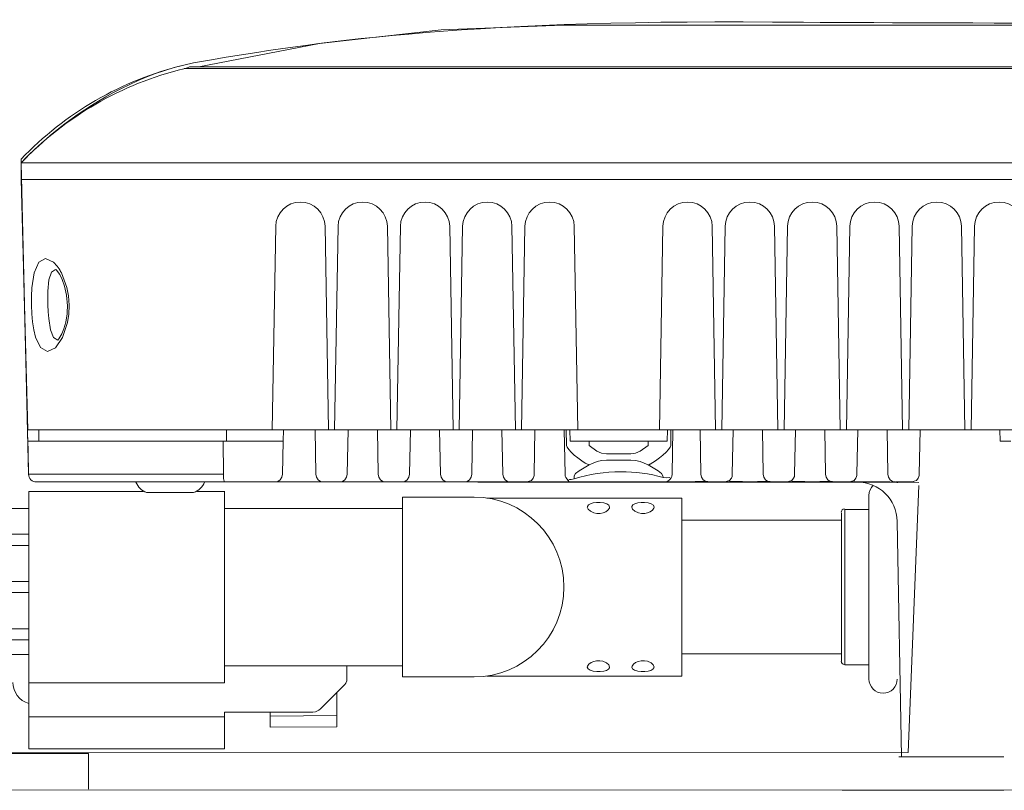
# Model space of a CAD drawing. Units: inches. Extents: x 34 to 55.8, y 6.6 to 23.3.
# Drawn here: x 37.3 to 38.2, y 20.7 to 21.4 of the extents above; entities that cross this region are included whole.
import ezdxf

# ---------------------------------------------------------------- set-up
doc = ezdxf.new("R2010")
doc.units = ezdxf.units.IN
doc.header["$MEASUREMENT"] = 0

msp = doc.modelspace()

# ---------------------------------------------------------------- linework, layer by layer
at = {"color": 7, "lineweight": 9}
for p, q in [((37.78951, 21.38381), (37.68747, 21.37993)), ((40.0761, 21.38381), (37.78944, 21.38381)), ((40.0761, 21.38381), (37.78944, 21.38381)), ((37.68747, 21.37993), (37.58578, 21.36826)), ((37.58578, 21.36826), (37.48487, 21.34879)), ((37.47249, 21.34735), (40.39312, 21.34733)), ((37.47696, 21.34873), (40.3886, 21.34873)), ((37.33614, 21.2576), (37.33614, 21.27156)), ((40.36112, 21.26857), (37.33631, 21.26857)), ((37.33631, 21.25461), (37.33631, 21.26857)), ((37.34163, 21.04826), (37.33614, 21.2576)), ((37.33631, 21.25461), (40.36112, 21.25461)), ((37.3418, 21.04526), (37.33631, 21.25461)), ((37.52975, 21.25461), (40.36112, 21.25461)), ((37.54913, 21.21549), (37.54627, 21.04526)), ((37.59322, 21.04526), (37.59036, 21.21549)), ((37.60123, 21.21549), (37.59838, 21.04526)), ((37.64532, 21.04526), (37.64246, 21.21549)), ((37.65334, 21.21549), (37.65048, 21.04526)), ((37.69742, 21.04526), (37.69457, 21.21549)), ((37.70543, 21.21549), (37.70258, 21.04526)), ((37.74952, 21.04526), (37.74666, 21.21549)), ((37.75753, 21.21549), (37.75468, 21.04526)), ((37.80162, 21.04526), (37.79876, 21.21549)), ((37.87291, 21.21549), (37.87005, 21.04526)), ((37.91699, 21.04526), (37.91413, 21.21549)), ((37.925, 21.21549), (37.92215, 21.04526)), ((37.96909, 21.04526), (37.96624, 21.21549)), ((37.97711, 21.21549), (37.97425, 21.04526)), ((38.0212, 21.04526), (38.01834, 21.21549)), ((38.02922, 21.21549), (38.02636, 21.04526)), ((38.0733, 21.04526), (38.07044, 21.21549)), ((38.08132, 21.21549), (38.07846, 21.04526)), ((38.1254, 21.04526), (38.12255, 21.21549)), ((38.13341, 21.21549), (38.13055, 21.04526)), ((37.35094, 21.1854), (37.34712, 21.17664)), ((37.35661, 21.18853), (37.35094, 21.1854)), ((37.36327, 21.18552), (37.35661, 21.18853)), ((37.36634, 21.18222), (37.36327, 21.18552)), ((37.34712, 21.17664), (37.34521, 21.16409)), ((37.36162, 21.17716), (37.3595, 21.17086)), ((37.36508, 21.17948), (37.36162, 21.17716)), ((37.3653, 21.17941), (37.3659, 21.17884)), ((37.3659, 21.17884), (37.36857, 21.17511)), ((37.36798, 21.17989), (37.36634, 21.18222)), ((37.36882, 21.17853), (37.36798, 21.17989)), ((37.36924, 21.17781), (37.36882, 21.17853)), ((37.36945, 21.17743), (37.36924, 21.17781)), ((37.36955, 21.17725), (37.36945, 21.17743)), ((37.36961, 21.17715), (37.36955, 21.17725)), ((37.36964, 21.1771), (37.36961, 21.17715)), ((37.36965, 21.17708), (37.36964, 21.1771)), ((37.36966, 21.17706), (37.36965, 21.17708)), ((37.36966, 21.17705), (37.36966, 21.17706)), ((37.36966, 21.17706), (37.36966, 21.17706)), ((37.36966, 21.17704), (37.36966, 21.17705)), ((37.36966, 21.17705), (37.36966, 21.17705)), ((37.36966, 21.17705), (37.36966, 21.17705)), ((37.36966, 21.17705), (37.36966, 21.17705)), ((37.36966, 21.17705), (37.36966, 21.17705)), ((37.36968, 21.17703), (37.36966, 21.17704)), ((37.36972, 21.17695), (37.36968, 21.17703)), ((37.36985, 21.1767), (37.36972, 21.17695)), ((37.37441, 21.16445), (37.36985, 21.1767)), ((37.3595, 21.17086), (37.35859, 21.16136)), ((37.36857, 21.17511), (37.37053, 21.17116)), ((37.37053, 21.17116), (37.37255, 21.16548)), ((37.34521, 21.16409), (37.34486, 21.15704)), ((37.35859, 21.16136), (37.35849, 21.15578)), ((37.37255, 21.16548), (37.37417, 21.15804)), ((37.37579, 21.15724), (37.37441, 21.16445)), ((37.34486, 21.15704), (37.34487, 21.1497)), ((37.35849, 21.15578), (37.35859, 21.14994)), ((37.37417, 21.15804), (37.3749, 21.14908)), ((37.37638, 21.1497), (37.37579, 21.15724)), ((37.34487, 21.1497), (37.34521, 21.14234)), ((37.35859, 21.14994), (37.35886, 21.1441)), ((37.35886, 21.1441), (37.35931, 21.13851)), ((37.37488, 21.15037), (37.37464, 21.14227)), ((37.37613, 21.14215), (37.37638, 21.1497)), ((37.34521, 21.14234), (37.34586, 21.13559)), ((37.34586, 21.13559), (37.3469, 21.12887)), ((37.35931, 21.13851), (37.3608, 21.12896)), ((37.37093, 21.1224), (37.37509, 21.13496)), ((37.37356, 21.1353), (37.37202, 21.12971)), ((37.37464, 21.14227), (37.37356, 21.1353)), ((37.37509, 21.13496), (37.37613, 21.14215)), ((37.3469, 21.12887), (37.34837, 21.12277)), ((37.3608, 21.12896), (37.36331, 21.12265)), ((37.37202, 21.12971), (37.37037, 21.12559)), ((37.34837, 21.12277), (37.35256, 21.11403)), ((37.36331, 21.12265), (37.3669, 21.1204)), ((37.3649, 21.11387), (37.37093, 21.1224)), ((37.36784, 21.12131), (37.36701, 21.1204)), ((37.37037, 21.12559), (37.36784, 21.12131)), ((37.35256, 21.11403), (37.35833, 21.11085)), ((37.35833, 21.11085), (37.3649, 21.11387)), ((37.3418, 21.04526), (37.50556, 21.04526)), ((37.3511, 21.03596), (37.3511, 21.04526)), ((37.50803, 21.04526), (37.36073, 21.04526)), ((37.50556, 21.04526), (37.52974, 21.04526)), ((37.50803, 21.04526), (37.50803, 21.03596)), ((37.52974, 21.04526), (37.54627, 21.04526)), ((37.55557, 21.04526), (37.54627, 21.04526)), ((37.55557, 21.04526), (37.5554, 21.03596)), ((37.55748, 21.04526), (37.55561, 21.04526)), ((37.55748, 21.04526), (37.56399, 21.04526)), ((37.57731, 21.04526), (37.56218, 21.04526)), ((37.56399, 21.04526), (37.5755, 21.04526)), ((37.5755, 21.04526), (37.58201, 21.04526)), ((37.58264, 21.00811), (37.58201, 21.04526)), ((37.58388, 21.04526), (37.58201, 21.04526)), ((37.59322, 21.04526), (37.58391, 21.04526)), ((37.59316, 21.04526), (37.58392, 21.04526)), ((37.59322, 21.04526), (37.59838, 21.04526)), ((37.60768, 21.04526), (37.59838, 21.04526)), ((37.60958, 21.04526), (37.6077, 21.04526)), ((37.60958, 21.04526), (37.60895, 21.00811)), ((37.60958, 21.04526), (37.6161, 21.04526)), ((37.62941, 21.04526), (37.61428, 21.04526)), ((37.6161, 21.04526), (37.6276, 21.04526)), ((37.6276, 21.04526), (37.6341, 21.04526)), ((37.63474, 21.00811), (37.6341, 21.04526)), ((37.63598, 21.04526), (37.6341, 21.04526)), ((37.64532, 21.04526), (37.63602, 21.04526)), ((37.64527, 21.04526), (37.63603, 21.04526)), ((37.64532, 21.04526), (37.65048, 21.04526)), ((37.65977, 21.04526), (37.65048, 21.04526)), ((37.66168, 21.04526), (37.65981, 21.04526)), ((37.66168, 21.04526), (37.66106, 21.00811)), ((37.66168, 21.04526), (37.6682, 21.04526)), ((37.68151, 21.04526), (37.66638, 21.04526)), ((37.6682, 21.04526), (37.6797, 21.04526)), ((37.6797, 21.04526), (37.6862, 21.04526)), ((37.68684, 21.00811), (37.6862, 21.04526)), ((37.68809, 21.04526), (37.6862, 21.04526)), ((37.69736, 21.04526), (37.68812, 21.04526)), ((37.69742, 21.04526), (37.68812, 21.04526)), ((37.69742, 21.04526), (37.70258, 21.04526)), ((37.71187, 21.04526), (37.70258, 21.04526)), ((37.71379, 21.04526), (37.71191, 21.04526)), ((37.71379, 21.04526), (37.71315, 21.00811)), ((37.71379, 21.04526), (37.72029, 21.04526)), ((37.73362, 21.04526), (37.71849, 21.04526)), ((37.72029, 21.04526), (37.7318, 21.04526)), ((37.7318, 21.04526), (37.73832, 21.04526)), ((37.73894, 21.00811), (37.73832, 21.04526)), ((37.74019, 21.04526), (37.73832, 21.04526)), ((37.74952, 21.04526), (37.74022, 21.04526)), ((37.74946, 21.04526), (37.74023, 21.04526)), ((37.74952, 21.04526), (37.75468, 21.04526)), ((37.76398, 21.04526), (37.75468, 21.04526)), ((37.76589, 21.04526), (37.76401, 21.04526)), ((37.76589, 21.04526), (37.76526, 21.00811)), ((37.76589, 21.04526), (37.7724, 21.04526)), ((37.78572, 21.04526), (37.77059, 21.04526)), ((37.7724, 21.04526), (37.7839, 21.04526)), ((37.7839, 21.04526), (37.79041, 21.04526)), ((37.79037, 21.04526), (37.79233, 21.04526)), ((37.79104, 21.00811), (37.79041, 21.04526)), ((37.7923, 21.03224), (37.79208, 21.04526)), ((37.80162, 21.04526), (37.79233, 21.04526)), ((37.79495, 21.04526), (37.7952, 21.03596)), ((37.80162, 21.04526), (37.87005, 21.04526)), ((37.87935, 21.04526), (37.87005, 21.04526)), ((37.87647, 21.03596), (37.87673, 21.04526)), ((37.87935, 21.04526), (37.88131, 21.04526)), ((37.87959, 21.04526), (37.87937, 21.03224)), ((37.88127, 21.04526), (37.88063, 21.00811)), ((37.88127, 21.04526), (37.8859, 21.04526)), ((37.8859, 21.04526), (38.28965, 21.04526)), ((37.90461, 21.00811), (37.90397, 21.04526)), ((37.93154, 21.04526), (37.93092, 21.00811)), ((37.9567, 21.00811), (37.95607, 21.04526)), ((37.98365, 21.04526), (37.98302, 21.00811)), ((38.0088, 21.00811), (38.00817, 21.04526)), ((38.03575, 21.04526), (38.03512, 21.00811)), ((38.06091, 21.00811), (38.06028, 21.04526)), ((38.08786, 21.04526), (38.08722, 21.00811)), ((38.15455, 21.04526), (38.15477, 21.03596)), ((37.34178, 21.03895), (37.34228, 21.0111)), ((37.50528, 21.03596), (37.34196, 21.03596)), ((37.34196, 21.03596), (37.34244, 21.00811)), ((37.54883, 21.03596), (37.50528, 21.03596)), ((37.50535, 21.00811), (37.50528, 21.03596)), ((37.55534, 21.03596), (37.54883, 21.03596)), ((37.55487, 21.00811), (37.55534, 21.03596)), ((37.7923, 21.03224), (37.79284, 21.03086)), ((37.79284, 21.03086), (37.79416, 21.02882)), ((37.79416, 21.02882), (37.79618, 21.02659)), ((37.81112, 21.03596), (37.7952, 21.03596)), ((37.81112, 21.03596), (37.81117, 21.03224)), ((37.86056, 21.03596), (37.81112, 21.03596)), ((37.81773, 21.02737), (37.81117, 21.03224)), ((37.86049, 21.03224), (37.85394, 21.02737)), ((37.86049, 21.03224), (37.86056, 21.03596)), ((37.87647, 21.03596), (37.86056, 21.03596)), ((37.87549, 21.02659), (37.87752, 21.02882)), ((37.87752, 21.02882), (37.87884, 21.03086)), ((37.87884, 21.03086), (37.87937, 21.03224)), ((38.16386, 21.03596), (38.15477, 21.03596)), ((37.79618, 21.02659), (37.79877, 21.0242)), ((37.79877, 21.0242), (37.80174, 21.02182)), ((37.80174, 21.02182), (37.80499, 21.01952)), ((37.82153, 21.02584), (37.81773, 21.02737)), ((37.82558, 21.02529), (37.82153, 21.02584)), ((37.82159, 21.01957), (37.82558, 21.01989)), ((37.84609, 21.02529), (37.82558, 21.02529)), ((37.82558, 21.01989), (37.84609, 21.01989)), ((37.84999, 21.02581), (37.84609, 21.02529)), ((37.84609, 21.01989), (37.85008, 21.01957)), ((37.85394, 21.02737), (37.84999, 21.02581)), ((37.86666, 21.01951), (37.87009, 21.02194)), ((37.87009, 21.02194), (37.8729, 21.0242)), ((37.8729, 21.0242), (37.87549, 21.02659)), ((37.81117, 21.01596), (37.80276, 21.01101)), ((37.80499, 21.01952), (37.808, 21.01748)), ((37.808, 21.01748), (37.81117, 21.01596)), ((37.81117, 21.01596), (37.81783, 21.01872)), ((37.81783, 21.01872), (37.82159, 21.01957)), ((37.85008, 21.01957), (37.85384, 21.01872)), ((37.85384, 21.01872), (37.86049, 21.01596)), ((37.86049, 21.01596), (37.86128, 21.01623)), ((37.8689, 21.01101), (37.86049, 21.01596)), ((37.86128, 21.01623), (37.8617, 21.01639)), ((37.8617, 21.01639), (37.86191, 21.01649)), ((37.86191, 21.01649), (37.86201, 21.01654)), ((37.86201, 21.01654), (37.86207, 21.01657)), ((37.86207, 21.01657), (37.8621, 21.01658)), ((37.8621, 21.01658), (37.86211, 21.01658)), ((37.86211, 21.01658), (37.86211, 21.01659)), ((37.86211, 21.01659), (37.86212, 21.01659)), ((37.86212, 21.01659), (37.86212, 21.01659)), ((37.86212, 21.01659), (37.86212, 21.01659)), ((37.86212, 21.01659), (37.86213, 21.01659)), ((37.86213, 21.01659), (37.86666, 21.01951)), ((37.86213, 21.01659), (37.86213, 21.01659)), ((37.50535, 21.00811), (37.34244, 21.00811)), ((37.50543, 21.0057), (37.50535, 21.00811)), ((37.50552, 21.00458), (37.50543, 21.0057)), ((37.50565, 21.00356), (37.50552, 21.00458)), ((37.50593, 21.0023), (37.50565, 21.00356)), ((37.55082, 21.0022), (37.55292, 21.00358)), ((37.55292, 21.00358), (37.55434, 21.00565)), ((37.55434, 21.00565), (37.55487, 21.00811)), ((37.58264, 21.00811), (37.58317, 21.00565)), ((37.58317, 21.00565), (37.58458, 21.00358)), ((37.58458, 21.00358), (37.58667, 21.0022)), ((37.60491, 21.0022), (37.60701, 21.00358)), ((37.60701, 21.00358), (37.60842, 21.00565)), ((37.60842, 21.00565), (37.60895, 21.00811)), ((37.63474, 21.00811), (37.63527, 21.00565)), ((37.63527, 21.00565), (37.63669, 21.00358)), ((37.63669, 21.00358), (37.63879, 21.0022)), ((37.65701, 21.0022), (37.65911, 21.00358)), ((37.65911, 21.00358), (37.66053, 21.00565)), ((37.66053, 21.00565), (37.66106, 21.00811)), ((37.68684, 21.00811), (37.68737, 21.00565)), ((37.68737, 21.00565), (37.68879, 21.00358)), ((37.68879, 21.00358), (37.69089, 21.0022)), ((37.70911, 21.0022), (37.71121, 21.00358)), ((37.71121, 21.00358), (37.71263, 21.00565)), ((37.71263, 21.00565), (37.71315, 21.00811)), ((37.73894, 21.00811), (37.73947, 21.00565)), ((37.73947, 21.00565), (37.7409, 21.00358)), ((37.7409, 21.00358), (37.74298, 21.0022)), ((37.76446, 21.00501), (37.76286, 21.00307)), ((37.76502, 21.00642), (37.76446, 21.00501)), ((37.7652, 21.00724), (37.76502, 21.00642)), ((37.76526, 21.00811), (37.7652, 21.00724)), ((37.79109, 21.00739), (37.79104, 21.00811)), ((37.79123, 21.00666), (37.79109, 21.00739)), ((37.79168, 21.00535), (37.79123, 21.00666)), ((37.79445, 21.00171), (37.79168, 21.00535)), ((37.79471, 21.00378), (37.79427, 21.00344)), ((37.79627, 21.00389), (37.79471, 21.00378)), ((37.79856, 21.00439), (37.79627, 21.00389)), ((37.79856, 21.00439), (37.79875, 21.00684)), ((37.79992, 21.00885), (37.79875, 21.00684)), ((37.80276, 21.01101), (37.79992, 21.00885)), ((37.87176, 21.00885), (37.8689, 21.01101)), ((37.87292, 21.00684), (37.87176, 21.00885)), ((37.87302, 21.0055), (37.87292, 21.00684)), ((37.87613, 21.0051), (37.87302, 21.0055)), ((37.87822, 21.00544), (37.87613, 21.0051)), ((37.87899, 21.0053), (37.87822, 21.00544)), ((37.90461, 21.00811), (37.90513, 21.00565)), ((37.90513, 21.00565), (37.90655, 21.00358)), ((37.90655, 21.00358), (37.90864, 21.0022)), ((37.93012, 21.00501), (37.92851, 21.00307)), ((37.93068, 21.00642), (37.93012, 21.00501)), ((37.93085, 21.00724), (37.93068, 21.00642)), ((37.93092, 21.00811), (37.93085, 21.00724)), ((37.9567, 21.00811), (37.95723, 21.00565)), ((37.95723, 21.00565), (37.95865, 21.00358)), ((37.95865, 21.00358), (37.96075, 21.0022)), ((37.98221, 21.00501), (37.98062, 21.00307)), ((37.98278, 21.00642), (37.98221, 21.00501)), ((37.98294, 21.00724), (37.98278, 21.00642)), ((37.98302, 21.00811), (37.98294, 21.00724)), ((38.0088, 21.00811), (38.00934, 21.00565)), ((38.00934, 21.00565), (38.01076, 21.00358)), ((38.01076, 21.00358), (38.01286, 21.0022)), ((38.03432, 21.00501), (38.03272, 21.00307)), ((38.03488, 21.00642), (38.03432, 21.00501)), ((38.03506, 21.00724), (38.03488, 21.00642)), ((38.03512, 21.00811), (38.03506, 21.00724)), ((38.06091, 21.00811), (38.06143, 21.00565)), ((38.06143, 21.00565), (38.06286, 21.00358)), ((38.06286, 21.00358), (38.06495, 21.0022)), ((38.08643, 21.00501), (38.08482, 21.00307)), ((38.08698, 21.00642), (38.08643, 21.00501)), ((38.08716, 21.00724), (38.08698, 21.00642)), ((38.08722, 21.00811), (38.08716, 21.00724)), ((37.50614, 21.00187), (37.50593, 21.0023)), ((37.50636, 21.00171), (37.50614, 21.00187)), ((37.50636, 21.00171), (37.84994, 21.00171)), ((37.54836, 21.00171), (37.55082, 21.0022)), ((37.58667, 21.0022), (37.58673, 21.00219)), ((37.58673, 21.00219), (37.58915, 21.00171)), ((37.58957, 21.00171), (37.58915, 21.00171)), ((37.58957, 21.00171), (37.60201, 21.00171)), ((37.60244, 21.00171), (37.60201, 21.00171)), ((37.60244, 21.00171), (37.60486, 21.00219)), ((37.60486, 21.00219), (37.60491, 21.0022)), ((37.63879, 21.0022), (37.63883, 21.00219)), ((37.63883, 21.00219), (37.64124, 21.00171)), ((37.64168, 21.00171), (37.64124, 21.00171)), ((37.64168, 21.00171), (37.65412, 21.00171)), ((37.65454, 21.00171), (37.65412, 21.00171)), ((37.65454, 21.00171), (37.65696, 21.00219)), ((37.65696, 21.00219), (37.65701, 21.0022)), ((37.69089, 21.0022), (37.69094, 21.00219)), ((37.69094, 21.00219), (37.69335, 21.00171)), ((37.69378, 21.00171), (37.69335, 21.00171)), ((37.69378, 21.00171), (37.70622, 21.00171)), ((37.70665, 21.00171), (37.70622, 21.00171)), ((37.70665, 21.00171), (37.70906, 21.00219)), ((37.70906, 21.00219), (37.70911, 21.0022)), ((37.74298, 21.0022), (37.74304, 21.00219)), ((37.74304, 21.00219), (37.74545, 21.00171)), ((37.74588, 21.00171), (37.74545, 21.00171)), ((37.74588, 21.00171), (37.75832, 21.00171)), ((37.76286, 21.00307), (37.75908, 21.00171)), ((37.79758, 21.00171), (37.79723, 21.00171)), ((37.8377, 21.00171), (37.79759, 21.00171)), ((37.87471, 21.00171), (37.8377, 21.00171)), ((37.87471, 21.00171), (37.87655, 21.00218)), ((37.87472, 21.00171), (37.88714, 21.00171)), ((37.88714, 21.00171), (37.88714, 21.00215)), ((37.88714, 21.00171), (37.89991, 21.00171)), ((37.89991, 21.00171), (37.89991, 21.00218)), ((37.89991, 21.00215), (37.90396, 21.00214)), ((37.89991, 21.00171), (37.91048, 21.00171)), ((37.90396, 21.00214), (37.90741, 21.00213)), ((37.90741, 21.00213), (37.90974, 21.00214)), ((37.90864, 21.0022), (37.90869, 21.00219)), ((37.90869, 21.00219), (37.91111, 21.00171)), ((37.90974, 21.00214), (37.91058, 21.00215)), ((37.91056, 21.00218), (37.91292, 21.00171)), ((37.91154, 21.00171), (37.91111, 21.00171)), ((37.91154, 21.00171), (37.92398, 21.00171)), ((37.91335, 21.00171), (37.91292, 21.00171)), ((37.91335, 21.00171), (37.92579, 21.00171)), ((37.92851, 21.00307), (37.92474, 21.00171)), ((37.92622, 21.00171), (37.92579, 21.00171)), ((37.92622, 21.00171), (37.92863, 21.00218)), ((37.92857, 21.00215), (37.92944, 21.00214)), ((37.92866, 21.00171), (37.93924, 21.00171)), ((37.92944, 21.00214), (37.9318, 21.00213)), ((37.9318, 21.00213), (37.93528, 21.00214)), ((37.93528, 21.00214), (37.93934, 21.00215)), ((37.93924, 21.00171), (37.93924, 21.00215)), ((37.93924, 21.00171), (37.95201, 21.00171)), ((37.95201, 21.00171), (37.95201, 21.00218)), ((37.95201, 21.00215), (37.95606, 21.00214)), ((37.95201, 21.00171), (37.96259, 21.00171)), ((37.95606, 21.00214), (37.95952, 21.00213)), ((37.95952, 21.00213), (37.96184, 21.00214)), ((37.96075, 21.0022), (37.9608, 21.00219)), ((37.9608, 21.00219), (37.96321, 21.00171)), ((37.96184, 21.00214), (37.96268, 21.00215)), ((37.96266, 21.00218), (37.96503, 21.00171)), ((37.96364, 21.00171), (37.96321, 21.00171)), ((37.96364, 21.00171), (37.97608, 21.00171)), ((37.96545, 21.00171), (37.96503, 21.00171)), ((37.96545, 21.00171), (37.9779, 21.00171)), ((37.98062, 21.00307), (37.97684, 21.00171)), ((37.97832, 21.00171), (37.9779, 21.00171)), ((37.97832, 21.00171), (37.98073, 21.00218)), ((37.98068, 21.00215), (37.98155, 21.00214)), ((37.98076, 21.00171), (37.99135, 21.00171)), ((37.98155, 21.00214), (37.9839, 21.00213)), ((37.9839, 21.00213), (37.98738, 21.00214)), ((37.98738, 21.00214), (37.99144, 21.00215)), ((37.99135, 21.00171), (37.99135, 21.00215)), ((37.99135, 21.00171), (38.00411, 21.00171)), ((38.00411, 21.00171), (38.00411, 21.00218)), ((38.00411, 21.00215), (38.00817, 21.00214)), ((38.00411, 21.00171), (38.01469, 21.00171)), ((38.00817, 21.00214), (38.01162, 21.00213)), ((38.01162, 21.00213), (38.01394, 21.00214)), ((38.01286, 21.0022), (38.0129, 21.00219)), ((38.0129, 21.00219), (38.01532, 21.00171)), ((38.01394, 21.00214), (38.01478, 21.00215)), ((38.01476, 21.00218), (38.01713, 21.00171)), ((38.01575, 21.00171), (38.01532, 21.00171)), ((38.01575, 21.00171), (38.02819, 21.00171)), ((38.01755, 21.00171), (38.01713, 21.00171)), ((38.01755, 21.00171), (38.03, 21.00171)), ((38.03272, 21.00307), (38.02895, 21.00171)), ((38.03244, 21.0022), (38.03, 21.00171)), ((38.03042, 21.00171), (38.03, 21.00171)), ((38.03244, 21.00219), (38.03288, 21.00219)), ((38.03444, 21.00171), (38.04164, 21.00171)), ((38.04164, 21.00171), (38.05802, 21.00171)), ((38.06104, 21.00171), (38.06336, 21.00168)), ((38.06612, 21.00162), (38.06257, 21.00171)), ((38.06336, 21.00168), (38.0647, 21.00165)), ((38.0647, 21.00165), (38.06584, 21.00165)), ((38.06495, 21.0022), (38.065, 21.00219)), ((38.065, 21.00219), (38.06742, 21.00171)), ((38.06807, 21.00151), (38.06612, 21.00162)), ((38.06785, 21.00171), (38.08029, 21.00171)), ((38.06847, 21.00147), (38.06807, 21.00151)), ((38.06885, 21.00141), (38.06847, 21.00147)), ((38.06923, 21.00136), (38.06885, 21.00141)), ((38.06967, 21.00171), (38.0821, 21.00171)), ((38.08482, 21.00307), (38.08105, 21.00171)), ((38.08252, 21.00171), (38.0821, 21.00171)), ((37.34259, 20.99385), (37.43804, 20.99385)), ((37.34259, 20.83381), (37.34259, 20.99385)), ((37.34273, 20.99372), (37.43818, 20.99372)), ((37.44119, 20.99299), (37.45097, 20.99299)), ((37.44132, 20.99286), (37.4511, 20.99286)), ((37.45097, 20.99299), (37.47054, 20.99299)), ((37.4511, 20.99286), (37.47066, 20.99286)), ((37.47054, 20.99299), (37.48032, 20.99299)), ((37.47066, 20.99286), (37.48045, 20.99286)), ((37.48348, 20.99385), (37.50635, 20.99385)), ((37.48359, 20.99372), (37.50648, 20.99372)), ((37.50635, 20.99385), (37.50635, 20.83381)), ((37.69702, 20.98903), (37.65521, 20.98903)), ((37.65521, 20.91384), (37.65521, 20.98903)), ((37.71494, 20.98903), (37.69702, 20.98903)), ((37.88873, 20.98827), (37.72561, 20.98827)), ((37.88873, 20.8394), (37.88873, 20.98827)), ((38.04519, 20.99051), (38.04519, 20.8369)), ((37.34259, 20.97943), (37.28862, 20.97943)), ((37.65521, 20.97957), (37.50635, 20.97957)), ((37.50635, 20.8481), (37.50635, 20.97957)), ((37.80971, 20.9813), (37.80965, 20.98076)), ((37.80965, 20.98076), (37.81031, 20.97899)), ((37.81058, 20.98258), (37.80971, 20.9813)), ((37.81031, 20.97899), (37.8122, 20.97725)), ((37.81224, 20.98353), (37.81058, 20.98258)), ((37.81458, 20.98417), (37.81224, 20.98353)), ((37.81737, 20.98449), (37.81458, 20.98417)), ((37.82037, 20.9845), (37.81737, 20.98449)), ((37.82334, 20.98417), (37.82037, 20.9845)), ((37.82591, 20.98343), (37.82334, 20.98417)), ((37.82768, 20.98224), (37.82591, 20.98343)), ((37.82692, 20.97821), (37.8281, 20.97988)), ((37.82825, 20.98076), (37.82768, 20.98224)), ((37.8281, 20.97988), (37.82825, 20.98076)), ((37.84693, 20.9813), (37.84685, 20.98076)), ((37.84685, 20.98076), (37.84752, 20.97899)), ((37.84778, 20.98258), (37.84693, 20.9813)), ((37.84752, 20.97899), (37.84941, 20.97725)), ((37.84947, 20.98353), (37.84778, 20.98258)), ((37.85181, 20.98417), (37.84947, 20.98353)), ((37.85461, 20.98449), (37.85181, 20.98417)), ((37.85761, 20.9845), (37.85461, 20.98449)), ((37.86053, 20.98417), (37.85761, 20.9845)), ((37.86312, 20.98343), (37.86053, 20.98417)), ((37.86488, 20.98224), (37.86312, 20.98343)), ((37.86414, 20.97821), (37.8653, 20.97988)), ((37.86546, 20.98076), (37.86488, 20.98224)), ((37.8653, 20.97988), (37.86546, 20.98076)), ((38.02506, 20.91371), (38.02506, 20.97869)), ((38.04519, 20.97869), (38.02506, 20.97869)), ((37.8122, 20.97725), (37.8151, 20.97593)), ((37.8151, 20.97593), (37.81769, 20.97544)), ((37.81769, 20.97544), (37.82044, 20.97545)), ((37.82044, 20.97545), (37.82289, 20.97596)), ((37.82289, 20.97596), (37.82507, 20.97687)), ((37.82507, 20.97687), (37.82692, 20.97821)), ((37.84941, 20.97725), (37.85234, 20.97593)), ((37.85234, 20.97593), (37.85492, 20.97544)), ((37.85492, 20.97544), (37.85766, 20.97545)), ((37.85766, 20.97545), (37.86009, 20.97596)), ((37.86009, 20.97596), (37.86228, 20.97687)), ((37.86228, 20.97687), (37.86414, 20.97821)), ((38.02213, 20.97603), (38.02213, 20.91384)), ((37.88873, 20.96966), (38.02213, 20.96966)), ((38.07228, 20.77182), (38.06884, 20.9688)), ((38.07228, 20.77182), (38.06884, 20.9688)), ((37.24379, 20.95802), (37.34259, 20.95802)), ((37.34259, 20.94872), (37.24379, 20.94872)), ((37.24379, 20.91849), (37.34259, 20.91849)), ((37.65521, 20.83863), (37.65521, 20.91384)), ((38.02213, 20.91384), (38.02213, 20.85164)), ((38.02506, 20.84872), (38.02506, 20.91371)), ((37.34259, 20.90917), (37.24379, 20.90917)), ((37.24379, 20.87895), (37.34259, 20.87895)), ((37.34259, 20.86965), (37.24379, 20.86965)), ((37.24379, 20.85755), (37.34259, 20.85755)), ((38.02213, 20.858), (37.88873, 20.858)), ((37.65521, 20.8481), (37.50635, 20.8481)), ((37.6087, 20.8481), (37.6087, 20.83686)), ((37.80982, 20.84779), (37.80965, 20.84691)), ((37.80965, 20.84691), (37.81024, 20.84542)), ((37.81096, 20.84946), (37.80982, 20.84779)), ((37.81284, 20.85079), (37.81096, 20.84946)), ((37.81503, 20.8517), (37.81284, 20.85079)), ((37.81748, 20.85221), (37.81503, 20.8517)), ((37.82019, 20.85223), (37.81748, 20.85221)), ((37.82278, 20.85174), (37.82019, 20.85223)), ((37.82571, 20.85041), (37.82278, 20.85174)), ((37.8276, 20.84869), (37.82571, 20.85041)), ((37.82825, 20.84691), (37.8276, 20.84869)), ((37.82817, 20.84637), (37.82825, 20.84691)), ((37.84704, 20.84779), (37.84685, 20.84691)), ((37.84685, 20.84691), (37.84744, 20.84542)), ((37.8482, 20.84946), (37.84704, 20.84779)), ((37.85005, 20.85079), (37.8482, 20.84946)), ((37.85223, 20.8517), (37.85005, 20.85079)), ((37.85468, 20.85221), (37.85223, 20.8517)), ((37.85743, 20.85223), (37.85468, 20.85221)), ((37.86, 20.85174), (37.85743, 20.85223)), ((37.86293, 20.85041), (37.86, 20.85174)), ((37.86481, 20.84869), (37.86293, 20.85041)), ((37.86546, 20.84691), (37.86481, 20.84869)), ((37.86541, 20.84637), (37.86546, 20.84691)), ((38.02506, 20.84872), (38.04519, 20.84872)), ((37.65521, 20.83863), (37.69702, 20.83863)), ((37.71494, 20.83863), (37.69702, 20.83863)), ((37.72561, 20.8394), (37.88873, 20.8394)), ((37.81024, 20.84542), (37.812, 20.84424)), ((37.812, 20.84424), (37.81458, 20.84351)), ((37.81458, 20.84351), (37.81751, 20.84317)), ((37.81751, 20.84317), (37.82051, 20.84317)), ((37.82051, 20.84317), (37.82334, 20.84349)), ((37.82334, 20.84349), (37.82565, 20.84414)), ((37.82565, 20.84414), (37.82734, 20.84509)), ((37.82734, 20.84509), (37.82817, 20.84637)), ((37.84744, 20.84542), (37.84921, 20.84424)), ((37.84921, 20.84424), (37.85178, 20.84351)), ((37.85178, 20.84351), (37.85474, 20.84317)), ((37.85474, 20.84317), (37.85774, 20.84317)), ((37.85774, 20.84317), (37.86053, 20.84349)), ((37.86053, 20.84349), (37.86288, 20.84414)), ((37.86288, 20.84414), (37.86454, 20.84509)), ((37.86454, 20.84509), (37.86541, 20.84637)), ((37.34259, 20.83381), (37.34259, 20.80528)), ((37.50635, 20.83381), (37.34259, 20.83381)), ((37.60693, 20.83231), (37.58995, 20.81537)), ((37.60693, 20.83231), (37.60785, 20.83351)), ((37.60785, 20.83351), (37.60859, 20.83541)), ((37.60859, 20.83541), (37.6087, 20.83659)), ((37.6087, 20.83686), (37.6087, 20.83659)), ((37.60031, 20.82573), (37.60031, 20.80633)), ((37.58667, 20.81208), (37.58995, 20.81537)), ((37.50635, 20.80936), (37.50635, 20.80528)), ((37.58011, 20.80936), (37.50635, 20.80936)), ((37.5445, 20.80584), (37.5445, 20.80936)), ((37.60031, 20.80633), (37.5445, 20.80584)), ((37.5445, 20.80584), (37.5445, 20.79654)), ((37.58011, 20.80936), (37.58227, 20.8096)), ((37.58227, 20.8096), (37.58513, 20.81084)), ((37.58513, 20.81084), (37.58667, 20.81208)), ((37.60031, 20.79703), (37.60031, 20.80633)), ((37.34259, 20.80528), (37.34259, 20.77866)), ((37.34259, 20.80528), (37.50635, 20.80528)), ((37.50635, 20.80528), (37.50635, 20.77866)), ((37.60031, 20.79703), (37.5445, 20.79654)), ((37.39247, 20.77466), (36.50227, 20.77481)), ((37.34259, 20.77866), (37.50635, 20.77866)), ((38.14413, 20.77182), (38.07004, 20.77182)), ((38.14705, 20.77182), (38.07228, 20.77182)), ((38.14705, 20.77182), (38.14196, 20.77182)), ((38.14413, 20.77182), (38.15123, 20.77182)), ((38.15794, 20.77182), (38.1496, 20.77182)), ((38.15794, 20.77182), (38.1496, 20.77182)), ((38.15123, 20.77182), (38.15533, 20.77182)), ((38.15794, 20.77182), (38.15794, 20.77182)), ((38.07003, 20.74388), (38.02278, 20.74388)), ((38.14413, 20.74388), (38.07004, 20.74388)), ((38.14413, 20.74388), (38.15123, 20.74388)), ((38.15635, 20.74388), (38.15123, 20.74388)), ((38.15635, 20.74388), (38.15807, 20.74388))]:
    msp.add_line(p, q, dxfattribs=at)
at = {"lineweight": 9}
msp.add_line((37.39247, 20.74488), (37.39247, 20.77466), dxfattribs=at)
at = {"color": 7, "lineweight": 9}
msp.add_lwpolyline([(38.05802, 21.00171), (38.06257, 21.00171), (37.34895, 21.00171), (37.50637, 21.00171)], dxfattribs=at)
for points, knots in [([(38.08684, 20.99869), (38.08684, 20.99869), (38.07792, 20.77537), (38.07792, 20.77537), (38.07792, 20.77537), (37.2499, 20.77521), (37.2499, 20.77521), (37.2499, 20.77521), (37.25153, 20.74425), (37.25153, 20.74425), (37.25153, 20.74425), (40.58172, 20.74388), (40.58172, 20.74388), (40.58172, 20.74388), (40.58172, 20.77182), (40.58172, 20.77182), (40.58172, 20.77182), (39.797, 20.77202), (39.797, 20.77202), (39.797, 20.77202), (39.79641, 20.97232), (39.79641, 20.97232), (39.79641, 20.97232), (39.80168, 20.99926), (39.82744, 21.0016), (39.82744, 21.0016), (39.8907, 21.0016), (39.8907, 21.0016), (39.8907, 21.0016), (40.52299, 21.00171), (40.52299, 21.00171), (40.52299, 21.00171), (40.52924, 21.26857), (40.52924, 21.26857), (40.52924, 21.26857), (40.47988, 21.32723), (40.385, 21.3489), (40.24064, 21.38188), (40.0828, 21.38403), (40.0828, 21.38403), (40.0828, 21.38403), (38.90107, 21.38531), (38.90107, 21.38531), (38.90107, 21.38531), (38.23091, 21.38433), (37.96443, 21.38631), (37.69794, 21.38828), (37.57852, 21.36854), (37.48869, 21.35373), (37.39888, 21.33894), (37.33631, 21.26857), (37.33631, 21.26857), (37.33631, 21.26857), (37.34244, 21.00811), (37.34244, 21.00811), (37.3425, 21.00456), (37.3454, 21.00171), (37.34895, 21.00171), (37.34895, 21.00171), (38.08681, 21.00138), (38.08681, 21.00138)], [0, 0, 0, 0, 1, 1, 1, 2, 2, 2, 3, 3, 3, 4, 4, 4, 5, 5, 5, 6, 6, 6, 7, 7, 7, 8, 8, 8, 9, 9, 9, 10, 10, 10, 11, 11, 11, 12, 12, 12, 13, 13, 13, 14, 14, 14, 15, 15, 15, 16, 16, 16, 17, 17, 17, 18, 18, 18, 19, 19, 19, 20, 20, 20, 20]), ([(37.59036, 21.21549), (37.59016, 21.22673), (37.58099, 21.23576), (37.56974, 21.23576), (37.5585, 21.23576), (37.54932, 21.22673), (37.54913, 21.21549)], [0, 0, 0, 0, 1, 1, 1, 2, 2, 2, 2]), ([(37.64246, 21.21549), (37.64227, 21.22673), (37.63309, 21.23576), (37.62185, 21.23576), (37.6106, 21.23576), (37.60142, 21.22673), (37.60123, 21.21549)], [0, 0, 0, 0, 1, 1, 1, 2, 2, 2, 2]), ([(37.69457, 21.21549), (37.69436, 21.22673), (37.68519, 21.23576), (37.67395, 21.23576), (37.66269, 21.23576), (37.65353, 21.22673), (37.65334, 21.21549)], [0, 0, 0, 0, 1, 1, 1, 2, 2, 2, 2]), ([(37.74666, 21.21549), (37.74647, 21.22673), (37.7373, 21.23576), (37.72604, 21.23576), (37.7148, 21.23576), (37.70563, 21.22673), (37.70543, 21.21549)], [0, 0, 0, 0, 1, 1, 1, 2, 2, 2, 2]), ([(37.79876, 21.21549), (37.79857, 21.22673), (37.7894, 21.23576), (37.77815, 21.23576), (37.76691, 21.23576), (37.75773, 21.22673), (37.75753, 21.21549)], [0, 0, 0, 0, 1, 1, 1, 2, 2, 2, 2]), ([(37.91413, 21.21549), (37.91394, 21.22673), (37.90477, 21.23576), (37.89351, 21.23576), (37.88228, 21.23576), (37.8731, 21.22673), (37.87291, 21.21549)], [0, 0, 0, 0, 1, 1, 1, 2, 2, 2, 2]), ([(37.96624, 21.21549), (37.96605, 21.22673), (37.95687, 21.23576), (37.94562, 21.23576), (37.93438, 21.23576), (37.9252, 21.22673), (37.925, 21.21549)], [0, 0, 0, 0, 1, 1, 1, 2, 2, 2, 2]), ([(38.01834, 21.21549), (38.01815, 21.22673), (38.00897, 21.23576), (37.99773, 21.23576), (37.98648, 21.23576), (37.97731, 21.22673), (37.97711, 21.21549)], [0, 0, 0, 0, 1, 1, 1, 2, 2, 2, 2]), ([(38.07044, 21.21549), (38.07024, 21.22673), (38.06107, 21.23576), (38.04983, 21.23576), (38.03858, 21.23576), (38.02941, 21.22673), (38.02922, 21.21549)], [0, 0, 0, 0, 1, 1, 1, 2, 2, 2, 2]), ([(38.12255, 21.21549), (38.12235, 21.22673), (38.11318, 21.23576), (38.10193, 21.23576), (38.09068, 21.23576), (38.08151, 21.22673), (38.08132, 21.21549)], [0, 0, 0, 0, 1, 1, 1, 2, 2, 2, 2]), ([(38.17465, 21.21549), (38.17446, 21.22673), (38.16529, 21.23576), (38.15403, 21.23576), (38.14279, 21.23576), (38.13362, 21.22673), (38.13341, 21.21549)], [0, 0, 0, 0, 1, 1, 1, 2, 2, 2, 2]), ([(38.04871, 20.99893), (38.04646, 20.99671), (38.04519, 20.99367), (38.04519, 20.99051), (38.04519, 20.99051), (38.04519, 20.99051), (38.04519, 20.99051)], [0, 0, 0, 0, 1, 1, 1, 2, 2, 2, 2]), ([(37.71494, 20.83863), (37.71494, 20.83863), (37.71494, 20.83863), (37.71494, 20.83863), (37.75646, 20.83863), (37.7901, 20.87231), (37.7901, 20.91384), (37.7901, 20.95536), (37.75646, 20.98903), (37.71494, 20.98903), (37.71494, 20.98903), (37.71494, 20.98903), (37.71494, 20.98903)], [0, 0, 0, 0, 1, 1, 1, 2, 2, 2, 3, 3, 3, 4, 4, 4, 4]), ([(38.02472, 20.97913), (38.02318, 20.97913), (38.02194, 20.97789), (38.02194, 20.97634), (38.02194, 20.97634), (38.02194, 20.97634), (38.02194, 20.97634)], [0, 0, 0, 0, 1, 1, 1, 2, 2, 2, 2]), ([(38.02194, 20.85195), (38.02194, 20.85041), (38.02318, 20.84916), (38.02472, 20.84916), (38.02472, 20.84916), (38.02475, 20.84916), (38.02475, 20.84916)], [0, 0, 0, 0, 1, 1, 1, 2, 2, 2, 2]), ([(38.04519, 20.8369), (38.04519, 20.83038), (38.05048, 20.82509), (38.057, 20.82509), (38.06353, 20.82509), (38.06882, 20.83038), (38.06882, 20.8369), (38.06882, 20.8369), (38.06882, 20.8369), (38.06882, 20.8369)], [0, 0, 0, 0, 1, 1, 1, 2, 2, 2, 3, 3, 3, 3])]:
    msp.add_open_spline(points, degree=3, knots=knots, dxfattribs=at)
for points in [[(37.47222, 21.35031), (37.42026, 21.33763), (37.373, 21.3103), (37.33614, 21.27156)], [(37.47237, 21.34732), (37.42041, 21.33464), (37.37319, 21.30731), (37.33631, 21.26857)], [(37.47585, 21.34839), (37.4747, 21.34804), (37.47353, 21.34768), (37.47237, 21.34732)], [(37.47696, 21.34873), (37.47659, 21.34862), (37.47622, 21.3485), (37.47585, 21.34839)], [(37.8377, 21.01028), (37.82443, 21.01025), (37.81125, 21.00827), (37.79856, 21.00439)], [(37.87302, 21.0055), (37.8615, 21.00865), (37.84963, 21.01026), (37.8377, 21.01028)], [(37.87655, 21.00218), (37.87898, 21.00316), (37.88058, 21.0055), (37.88063, 21.00811)], [(37.43227, 21.00165), (37.43369, 20.99744), (37.43706, 20.99417), (37.44132, 20.99286)], [(37.48045, 20.99286), (37.48472, 20.99417), (37.48811, 20.99745), (37.48952, 21.00169)], [(38.06884, 20.9688), (38.06853, 20.98707), (38.05361, 21.00171), (38.03536, 21.00171)], [(37.32938, 20.83415), (37.32938, 20.82596), (37.33475, 20.81871), (37.34259, 20.81634)]]:
    msp.add_open_spline(points, degree=3, dxfattribs=at)

doc.saveas('drawing.dxf')
